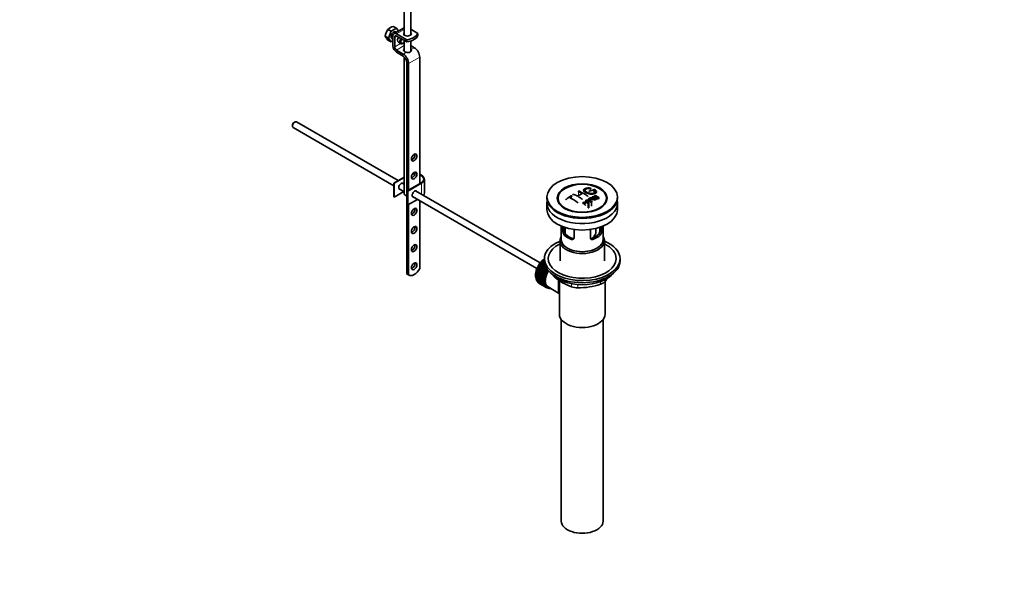
# Model space of a CAD drawing. Units: millimetres. Extents: x 0 to 1478, y 0 to 1765.
# Drawn here: x 724 to 1478, y 0 to 437 of the extents above; entities that cross this region are included whole.
import ezdxf
from ezdxf import colors
from ezdxf.entities.mleader import LeaderData, LeaderLine
from ezdxf.math import Vec2, Vec3

# ---------------------------------------------------------------- set-up
doc = ezdxf.new("R2010")
doc.units = ezdxf.units.MM
doc.layers.add('DV6_Défaut', color=7, linetype='Continuous')
doc.layers.add('Défaut', color=7, linetype='Continuous')

# ---------------------------------------------------------------- blocks, each defined once
blk = doc.blocks.new('_DOT')
at = {"color": 0}
blk.add_line((0, 0), (-1, 0), dxfattribs=at)
at = {"color": 0, "const_width": 0.333}
blk.add_lwpolyline([(-0.1665, 0, 1), (0.1665, 0, 1)], format="xyb", close=True, dxfattribs=at)
blk = doc.blocks.new('SE5')
at = {"layer": 'DV6_Défaut', "color": 7, "linetype": 'Continuous', "lineweight": 35}
for p, q in [((1023.1, 425.11), (1023.1, 452.72)), ((1018.1, 452.4), (1018.1, 425.11)), ((1012.23, 430.3), (1008.14, 427.94)), ((1012.23, 430.3), (1009.74, 431.73)), ((1018.1, 430.65), (1010.31, 426.15)), ((1013.74, 428.14), (1012.23, 430.3)), ((1006.1, 422.68), (1003.62, 424.11)), ((1008.14, 427.94), (1005.66, 429.37)), ((1008.14, 427.94), (1006.1, 422.68)), ((1006.1, 422.68), (1008.14, 419.77)), ((1009.48, 416.87), (1009.48, 424.32)), ((1010.89, 423.51), (1010.89, 416.05)), ((1012.28, 427.29), (1011.69, 427.63)), ((1012.31, 425.95), (1020.08, 421.47)), ((1020.08, 419.83), (1012.31, 424.32)), ((1023.1, 429.52), (1028.56, 426.37)), ((1028.55, 426.36), (1028.56, 426.37)), ((1028.55, 424.73), (1028.55, 426.36)), ((1028.56, 424.73), (1028.55, 424.73)), ((1028.56, 424.73), (1028.56, 426.37)), ((1008.14, 419.77), (1005.66, 421.21)), ((1008.14, 419.77), (1009.48, 420.54)), ((1008.69, 422.44), (1009.48, 421.98)), ((1013.63, 419.58), (1015.4, 418.56)), ((1016.9, 418.71), (1017.26, 418.91)), ((1018.1, 420.98), (1018.1, 412.62)), ((1020.08, 419.83), (1020.08, 421.47)), ((1023.1, 412.4), (1023.1, 420.5)), ((1023.1, 417.08), (1025.87, 415.38)), ((1017.34, 408.87), (1012.21, 412.02)), ((1012.26, 413.63), (1017.39, 410.48)), ((1018.1, 408.28), (1018.1, 303.59)), ((1029.98, 408.11), (1029.98, 311.35)), ((1020.08, 242.36), (1020.08, 404.03)), ((1021.49, 403.21), (1021.49, 306.45)), ((932.47, 355.89), (932.47, 355.4)), ((934.24, 358.46), (933.81, 358.22)), ((1013.39, 313.61), (935.49, 358.59)), ((932.99, 354.26), (1010.18, 309.69)), ((1010.18, 311.76), (1018.1, 316.33)), ((1010.53, 311.56), (1010.18, 311.76)), ((1010.18, 301.15), (1010.18, 311.76)), ((1018.1, 315.93), (1010.53, 311.56)), ((1010.53, 300.94), (1010.53, 311.56)), ((1018.1, 310.89), (1016.65, 311.73)), ((1020.43, 305.84), (1031.04, 311.96)), ((1031.39, 311.76), (1020.79, 305.64)), ((1033.59, 304.21), (1033.59, 314.82)), ((1017.93, 305.21), (1010.53, 300.94)), ((1014.15, 307.4), (1018.1, 305.12)), ((1020.79, 305.64), (1020.43, 305.84)), ((1020.43, 295.23), (1020.43, 305.84)), ((1020.79, 295.02), (1020.79, 305.64)), ((1122.33, 250.71), (1026.9, 305.81)), ((1163.96, 306.25), (1163.96, 304.42)), ((1010.53, 300.94), (1010.18, 301.15)), ((1020.79, 295.02), (1020.43, 295.23)), ((1028.19, 299.29), (1020.79, 295.02)), ((1021.49, 295.43), (1021.49, 241.54)), ((1024.4, 301.48), (1119.84, 246.38)), ((1029.98, 298.26), (1029.98, 246.39)), ((1127.5, 301.1), (1127.5, 300.29)), ((1127.5, 296.29), (1127.5, 291.39)), ((1137.61, 295.76), (1138.3, 294.88)), ((1157.41, 298.66), (1157.41, 296.84)), ((1159.09, 295.85), (1157.41, 298.66)), ((1157.8, 298.89), (1161.65, 297.38)), ((1158.95, 296.96), (1159.48, 296.09)), ((1159.09, 295.85), (1159.09, 292.68)), ((1159.21, 299.69), (1159.21, 298.34)), ((1159.48, 296.09), (1159.48, 292.9)), ((1161.24, 297.14), (1160.1, 297.64)), ((1161.65, 297.38), (1161.65, 294.15)), ((1162.02, 301.09), (1162.02, 300.31)), ((1162.45, 299.27), (1162.45, 299.75)), ((1164.76, 300.04), (1165.07, 300.21)), ((1164.76, 300.04), (1164.76, 299.39)), ((1165.77, 301.71), (1165.44, 301.56)), ((1165.44, 301.56), (1165.44, 301.11)), ((1170.7, 294.88), (1171.39, 295.76)), ((1181.5, 300.29), (1181.5, 301.1)), ((1181.5, 291.39), (1181.5, 296.29)), ((1159.48, 292.9), (1159.09, 292.68)), ((1138.5, 278.83), (1138.5, 268.44)), ((1139.77, 274.64), (1139.77, 278.32)), ((1140.92, 277.91), (1140.92, 275.3)), ((1148.25, 276.22), (1148.25, 269.74)), ((1160.75, 269.74), (1160.75, 276.22)), ((1164.96, 273.9), (1164.96, 277.02)), ((1168.08, 275.3), (1168.08, 277.91)), ((1169.23, 278.32), (1169.23, 274.64)), ((1170.5, 268.44), (1170.5, 278.83)), ((1137.5, 267.63), (1137.5, 252.2)), ((1171.5, 252.2), (1171.5, 267.63)), ((1122.18, 248.78), (1122.19, 249.07)), ((1122.19, 249.07), (1127.6, 245.95)), ((1122.51, 249.54), (1122.74, 249.62)), ((1126.95, 246.97), (1122.51, 249.54)), ((1122.74, 249.62), (1122.77, 249.91)), ((1122.74, 249.62), (1126.77, 247.29)), ((1122.77, 249.91), (1126.55, 247.73)), ((1123.11, 250.36), (1123.34, 250.42)), ((1126.18, 248.59), (1123.11, 250.36)), ((1123.34, 250.42), (1123.39, 250.72)), ((1123.34, 250.42), (1126.09, 248.83)), ((1123.39, 250.72), (1125.96, 249.24)), ((1123.74, 251.14), (1123.97, 251.17)), ((1125.75, 249.98), (1123.74, 251.14)), ((1123.97, 251.17), (1124.04, 251.48)), ((1123.97, 251.17), (1125.71, 250.16)), ((1124.04, 251.48), (1125.64, 250.55)), ((1124.41, 251.87), (1124.62, 251.88)), ((1125.55, 251.21), (1124.41, 251.87)), ((1124.62, 251.88), (1124.71, 252.18)), ((1124.62, 251.88), (1125.54, 251.35)), ((1124.71, 252.18), (1125.51, 251.72)), ((1125.5, 252.32), (1125.1, 252.55)), ((1125.1, 252.55), (1125.3, 252.52)), ((1125.3, 252.52), (1125.41, 252.83)), ((1125.3, 252.52), (1125.5, 252.41)), ((1125.41, 252.83), (1125.5, 252.78)), ((1125.5, 253.83), (1125.5, 252.2)), ((1183.5, 252.2), (1183.5, 253.83)), ((1020.08, 242.36), (1021.49, 241.54)), ((1020.47, 242.08), (1021.88, 241.27)), ((1119.34, 241.3), (1119.53, 241.57)), ((1119.53, 241.57), (1119.38, 241.7)), ((1119.38, 241.7), (1124.9, 238.51)), ((1119.46, 242.2), (1119.66, 242.46)), ((1124.97, 239.01), (1119.46, 242.2)), ((1119.66, 242.46), (1119.53, 242.61)), ((1119.53, 242.61), (1125.04, 239.42)), ((1119.53, 241.57), (1125.05, 238.39)), ((1119.64, 243.12), (1119.85, 243.36)), ((1125.15, 239.93), (1119.64, 243.12)), ((1119.66, 242.46), (1125.18, 239.27)), ((1119.85, 243.36), (1119.74, 243.53)), ((1119.74, 243.53), (1125.25, 240.35)), ((1119.85, 243.36), (1125.37, 240.18)), ((1119.88, 244.05), (1120.1, 244.28)), ((1125.39, 240.87), (1119.88, 244.05)), ((1120.1, 244.28), (1120.01, 244.47)), ((1120.01, 244.47), (1125.52, 241.29)), ((1120.1, 244.28), (1125.62, 241.09)), ((1120.18, 244.99), (1120.41, 245.2)), ((1125.7, 241.81), (1120.18, 244.99)), ((1120.41, 245.2), (1120.34, 245.42)), ((1120.34, 245.42), (1125.85, 242.23)), ((1120.41, 245.2), (1125.93, 242.01)), ((1120.54, 245.93), (1120.78, 246.12)), ((1126.06, 242.75), (1120.54, 245.93)), ((1120.78, 246.12), (1120.72, 246.35)), ((1120.72, 246.35), (1126.24, 243.17)), ((1120.78, 246.12), (1126.29, 242.93)), ((1120.96, 246.87), (1121.2, 247.03)), ((1126.47, 243.68), (1120.96, 246.87)), ((1121.2, 247.03), (1121.16, 247.28)), ((1121.16, 247.28), (1126.68, 244.09)), ((1121.2, 247.03), (1126.71, 243.84)), ((1121.43, 247.78), (1121.67, 247.92)), ((1126.94, 244.6), (1121.43, 247.78)), ((1121.67, 247.92), (1121.65, 248.19)), ((1121.65, 248.19), (1127.17, 245)), ((1121.67, 247.92), (1127.18, 244.73)), ((1121.95, 248.67), (1122.18, 248.78)), ((1127.46, 245.49), (1121.95, 248.67)), ((1122.18, 248.78), (1127.7, 245.6)), ((1125.93, 242.01), (1125.7, 241.81)), ((1125.85, 242.23), (1125.93, 242.01)), ((1126.29, 242.93), (1126.06, 242.75)), ((1126.24, 243.17), (1126.29, 242.93)), ((1126.71, 243.84), (1126.47, 243.68)), ((1126.68, 244.09), (1126.71, 243.84)), ((1127.18, 244.73), (1126.94, 244.6)), ((1127.17, 245), (1127.18, 244.73)), ((1127.7, 245.6), (1127.46, 245.49)), ((1127.7, 245.79), (1127.7, 245.6)), ((1119.29, 240.43), (1119.47, 240.71)), ((1124.8, 237.24), (1119.29, 240.43)), ((1119.29, 239.96), (1124.8, 236.78)), ((1119.47, 240.71), (1119.3, 240.81)), ((1119.3, 240.81), (1124.82, 237.63)), ((1119.3, 239.59), (1119.46, 239.87)), ((1124.82, 236.41), (1119.3, 239.59)), ((1124.85, 238.11), (1119.34, 241.3)), ((1119.34, 239.15), (1124.85, 235.97)), ((1119.38, 238.8), (1119.51, 239.05)), ((1124.9, 235.62), (1119.38, 238.8)), ((1119.46, 238.39), (1124.97, 235.2)), ((1119.47, 240.71), (1124.99, 237.53)), ((1119.53, 238.06), (1119.63, 238.29)), ((1125.04, 234.88), (1119.53, 238.06)), ((1119.64, 237.67), (1125.15, 234.49)), ((1119.74, 237.37), (1119.81, 237.57)), ((1125.25, 234.19), (1119.74, 237.37)), ((1119.88, 237.02), (1125.39, 233.84)), ((1120.01, 236.75), (1120.06, 236.92)), ((1125.52, 233.56), (1120.01, 236.75)), ((1120.18, 236.43), (1125.7, 233.24)), ((1120.34, 236.19), (1120.37, 236.32)), ((1125.85, 233), (1120.34, 236.19)), ((1120.54, 235.91), (1126.06, 232.72)), ((1120.72, 235.69), (1120.74, 235.79)), ((1126.24, 232.51), (1120.72, 235.69)), ((1120.96, 235.45), (1126.47, 232.27)), ((1121.16, 235.28), (1121.17, 235.33)), ((1126.68, 232.09), (1121.16, 235.28)), ((1121.43, 235.08), (1126.94, 231.9)), ((1121.65, 234.94), (1121.66, 234.95)), ((1127.17, 231.75), (1121.65, 234.94)), ((1124.99, 237.53), (1124.8, 237.24)), ((1124.8, 236.78), (1124.99, 236.7)), ((1124.82, 237.63), (1124.99, 237.53)), ((1124.99, 236.7), (1124.82, 236.41)), ((1125.05, 238.39), (1124.85, 238.11)), ((1124.85, 235.97), (1125.05, 235.92)), ((1124.9, 238.51), (1125.05, 238.39)), ((1125.05, 235.92), (1124.9, 235.62)), ((1125.18, 239.27), (1124.97, 239.01)), ((1124.97, 235.2), (1125.18, 235.18)), ((1125.04, 239.42), (1125.18, 239.27)), ((1125.18, 235.18), (1125.04, 234.88)), ((1125.37, 240.18), (1125.15, 239.93)), ((1125.15, 234.49), (1125.37, 234.5)), ((1125.25, 240.35), (1125.37, 240.18)), ((1125.37, 234.5), (1125.25, 234.19)), ((1125.62, 241.09), (1125.39, 240.87)), ((1125.52, 241.29), (1125.62, 241.09)), ((1137, 237.21), (1137, 211.29)), ((1172, 211.29), (1172, 236.15)), ((1125.39, 233.84), (1125.62, 233.87)), ((1125.62, 233.87), (1125.52, 233.56)), ((1125.7, 233.24), (1125.93, 233.31)), ((1125.93, 233.31), (1125.85, 233)), ((1126.06, 232.72), (1126.29, 232.81)), ((1126.29, 232.81), (1126.24, 232.51)), ((1126.47, 232.27), (1126.71, 232.39)), ((1126.71, 232.39), (1126.68, 232.09)), ((1126.94, 231.9), (1127.18, 232.04)), ((1127.18, 232.04), (1127.17, 231.75)), ((1127.31, 231.96), (1128.02, 231.55)), ((1127.46, 231.6), (1127.68, 231.75)), ((1127.71, 231.49), (1127.49, 231.62)), ((1127.7, 231.74), (1127.71, 231.49)), ((1128.02, 231.39), (1128.14, 231.48)), ((1128.29, 231.32), (1128.08, 231.43)), ((1128.28, 231.42), (1128.29, 231.32)), ((1128.39, 232.2), (1136.44, 227.55)), ((1128.62, 231.25), (1128.64, 231.27)), ((1138.5, 207.2), (1138.5, 52.89)), ((1170.5, 52.89), (1170.5, 207.2))]:
    blk.add_line(p, q, dxfattribs=at)
at = {"layer": 'DV6_Défaut', "color": 7, "linetype": 'Continuous', "lineweight": 18}
for p, q in [((1010.89, 423.51), (1012.31, 424.32)), ((1012.31, 425.95), (1018.1, 429.3)), ((1010.89, 416.05), (1015.32, 418.61)), ((1012.26, 413.63), (1018.1, 417)), ((1023.49, 414), (1025.87, 415.38)), ((1017.39, 410.48), (1019.78, 411.86)), ((1021.49, 403.21), (1029.98, 408.11)), ((1031.39, 303.22), (1031.39, 311.76)), ((1151.67, 305.12), (1151.67, 302.06)), ((1160.73, 307.53), (1160.73, 305.93)), ((1163.34, 306.09), (1163.34, 304.11)), ((1146.37, 301.49), (1146.37, 299.7)), ((1139.77, 274.64), (1140.92, 275.3)), ((1140.72, 271.92), (1141.82, 272.55)), ((1141.75, 277.65), (1141.75, 272.64)), ((1164.61, 272.75), (1164.61, 276.93)), ((1168.28, 271.92), (1167.18, 272.55)), ((1169.23, 274.64), (1168.08, 275.3)), ((1146.37, 268.65), (1147.47, 269.29)), ((1162.63, 268.65), (1161.53, 269.29)), ((1133.4, 240), (1133.4, 239.79)), ((1146.26, 232.37), (1146.26, 234.72)), ((1151.09, 234.08), (1151.09, 231.62)), ((1168.65, 234.34), (1168.65, 236.32)), ((1172.19, 237.87), (1172.19, 236.38))]:
    blk.add_line(p, q, dxfattribs=at)
at = {"layer": 'DV6_Défaut', "color": 7, "linetype": 'Continuous', "lineweight": 35}
for centre, radius, start, end in [((1013.04, 421.3), 10.94, 107.56377, 132.43623), ((1017.11, 421.9), 13.68, 146.88759, 170.70037), ((1014.26, 429.42), 11.89, 206.52177, 223.68605), ((1181.83, 250.66), 62.66, 125.25904, 129.32381), ((1130, 264.35), 42.77, 60.64262, 64.90463), ((1170.77, 271.41), 36.13, 116.76084, 123.23916), ((1133.53, 266.39), 42.77, 60.64257, 64.90468), ((1133.35, 265.16), 44.59, 55.28245, 64.735), ((1172.33, 270.72), 37.08, 107.44163, 109.74725), ((1171.14, 274.77), 32.86, 103.13784, 105.00929), ((1171.93, 274.05), 33.17, 103.9024, 105.00362), ((1163.84, 305.69), 1.09, 58.23627, 99.0658), ((1181.21, 252.18), 60.38, 125.24711, 126.90769), ((1124.19, 257.93), 47.32, 55.54531, 63.97623), ((1126.01, 258), 50.26, 55.47535, 59.30372), ((1116.73, 246), 63.24, 51.87831, 52.9977), ((1114.67, 243.39), 66.57, 50.28151, 51.51593), ((1182.1, 257.7), 47.83, 120.53758, 121.07986), ((1223.36, 455.33), 169.9, 247.33137, 247.98963), ((1152.07, 293.7), 7.57, 27.98554, 39.84313), ((1184.04, 255.88), 48.49, 120.14702, 121.43031), ((1184.36, 255.6), 48.54, 119.99171, 121.56969), ((1186.47, 252.83), 50.99, 121.96213, 122.47058), ((1119.78, 246.83), 65.95, 50.25775, 53.28356), ((1121.03, 248.18), 64.49, 51.9552, 52.96614), ((1183.55, 257.82), 45.21, 118.0236, 118.54331), ((1178.89, 263.77), 40.95, 113.76481, 114.31954), ((1123.51, 249.32), 64.53, 50.25973, 53.35058), ((1124, 249.64), 64.33, 50.25888, 53.35917), ((1181.49, 261.99), 40.56, 113.80155, 114.3618), ((1144.05, 274.61), 4.28, 179.58689, 218.85385), ((1145.3, 275.2), 4.37, 178.68341, 217.29559), ((1147.53, 282.79), 19.81, 318.71138, 329.54604), ((1163.62, 275.23), 4.46, 323.09733, 0.92367), ((1165.01, 274.59), 4.23, 320.85818, 0.70108), ((1160.22, 271.4), 41.45, 229.68208, 250.31792), ((1152.03, 283.66), 52.05, 268.96158, 288.62637), ((1131.58, 261.39), 47.69, 328.37186, 331.45582), ((1151.16, 248.06), 16.44, 252.66074, 269.7513)]:
    blk.add_arc(centre, radius, start, end, dxfattribs=at)
for centre, major_axis, ratio, start_param, end_param in [((1010.19, 425.04), (-1.5, -2.6), 0.57735, 3.141593, 6.283185), ((1012.31, 422.69), (2, -3.46), 0.57735, 2.356194, 3.926991), ((1012.31, 422.69), (1, -1.73), 0.57735, 2.356194, 3.926991), ((1015.13, 422.18), (1.5, 2.6), 0.57735, 1.422548, 3.141593), ((1020.6, 426.07), (-3, 0), 0.57735, 5.6975, 6.283185), ((1020.6, 426.07), (-3, 0), 0.57735, 0, 3.727278), ((1020.6, 424.43), (-3, 0), 0.57735, -0.585686, -0.490883), ((1017.63, 427.77), (11.19, 0), 0.57735, 4.933026, 6.062548), ((1017.63, 426.14), (11.19, 0), 0.57735, 4.933026, 6.062548), ((1020.6, 424.43), (-3, 0), 0.57735, 3.632475, 3.727278), ((1012.31, 415.24), (2, -3.46), 0.57735, 3.926991, 5.465353), ((1012.31, 415.24), (-1, 1.73), 0.57735, 0.785398, 2.32376), ((1016.9, 421.16), (1.5, 2.6), 0.57735, 1.422548, 3.926991), ((1017.26, 420.95), (-1.25, -2.17), 0.57735, 4.534201, 6.283185), ((1017.26, 420.95), (-1.25, -2.17), 0.57735, 0, 1.283637), ((1025.74, 410.56), (-3, 5.2), 0.57735, 3.926991, 5.465353), ((1017.25, 405.66), (2, -3.46), 0.57735, 0.785398, 2.32376), ((1017.25, 405.66), (-3, 5.2), 0.57735, 3.926991, 5.465353), ((1020.6, 413.56), (3, -0.09), 0.595759, 2.573211, 4.451211), ((1020.6, 411.93), (3, -0.09), 0.595759, -3.709974, -3.598718), ((1020.6, 413.56), (3, -0.09), 0.595759, 0.295786, 0.602989), ((934.24, 356.42), (1.25, 2.17), 0.57735, 0, 3.141593), ((933.81, 356.67), (0.95, 1.65), 0.57735, 0.785398, 2.356194), ((1024.32, 332.17), (-1.5, -2.6), 0.57735, 0.490883, 2.65071), ((1024.32, 318.29), (-1.5, -2.6), 0.57735, 0.490883, 2.65071), ((1026.09, 314.82), (-7, 0), 0.57735, 4.671649, 4.940875), ((1026.09, 314.82), (-7.5, 0), 0.57735, 4.668236, 4.891035), ((1026.09, 314.82), (-7.5, 0), 0.57735, 2.356194, 4.167241), ((1026.09, 314.82), (-7, 0), 0.57735, 2.356194, 4.123324), ((1015.84, 309.31), (-1.32, -2.29), 0.57735, 2.803522, 6.283185), ((1015.48, 309.51), (1.33, 2.29), 0.57735, 5.945114, 6.14937), ((1015.48, 309.51), (1.33, 2.29), 0.57735, 3.275408, 3.479664), ((1015.84, 309.31), (-1.32, -2.29), 0.57735, 0, 0.338071), ((1020.6, 303.59), (-2.5, 0), 0.57735, 0, 1.360477), ((1026.09, 303.39), (-1.32, -2.29), 0.57735, 2.803522, 6.283185), ((1025.74, 303.6), (1.33, 2.29), 0.57735, 5.945114, 6.149371), ((1026.09, 304.21), (-7.5, 0), 0.57735, 2.701061, 3.141593), ((1025.74, 303.6), (1.33, 2.29), 0.57735, 3.275407, 3.479664), ((1026.09, 303.39), (-1.32, -2.29), 0.57735, 0, 0.338071), ((1154.5, 296.29), (27, 0), 0.57735, 3.012911, 6.283185), ((1154.5, 300.29), (-27, 0), 0.57735, 0, 3.141593), ((1154.5, 299.06), (17.75, 0), 0.57735, 3.562127, 3.875332), ((1154.5, 299.06), (17.75, 0), 0.57735, 5.549446, 5.862651), ((1154.5, 296.29), (27, 0), 0.57735, 0, 0.128682), ((1024.32, 290.53), (-1.5, -2.6), 0.57735, 0.490883, 2.65071), ((1154.5, 291.39), (27, 0), 0.57735, 3.141593, 6.283185), ((1024.32, 276.65), (-1.5, -2.6), 0.57735, 0.490883, 2.65071), ((1154.5, 276.61), (-16, 0), 0.57735, 0.532718, 1.038078), ((1154.5, 276.61), (-14.5, 0), 0.57735, 0.505912, 1.064885), ((1154.5, 276.61), (14.5, 0), 0.57735, 5.218301, 5.777274), ((1154.5, 276.61), (16, 0), 0.57735, 5.245107, 5.750467), ((1024.32, 262.77), (-1.5, -2.6), 0.57735, 0.490883, 2.65071), ((1154.5, 253.83), (29, 0), 0.57735, 2.197165, 6.283185), ((1154.5, 253.83), (26, 0), 0.57735, 2.283453, 6.283185), ((1154.5, 267.63), (-17, 0), 0.57735, 5.938484, 6.283185), ((1154.5, 267.63), (-17, 0), 0.57735, 0, 3.486294), ((1154.5, 268.44), (-16, 0), 0.57735, 0, 3.141593), ((1154.5, 253.83), (29, 0), 0.57735, 0, 0.944427), ((1154.5, 253.83), (26, 0), 0.57735, 0, 0.85814), ((1024.32, 248.89), (-1.5, -2.6), 0.57735, 0.490883, 2.65071), ((1127.42, 244.89), (5.75, 9.96), 0.57735, 1.433866, 1.483327), ((1127.42, 244.89), (5.75, 9.96), 0.57735, 1.344106, 1.393567), ((1127.42, 244.89), (5.75, 9.96), 0.57735, 1.254346, 1.303808), ((1127.42, 244.89), (5.75, 9.96), 0.57735, 1.164587, 1.214048), ((1127.42, 244.89), (5.75, 9.96), 0.57735, 1.074827, 1.124288), ((1154.5, 252.2), (29, 0), 0.57735, 3.141593, 6.283185), ((1024.34, 248.79), (3.87, 6.7), 0.57735, 3.035219, 3.141593), ((1025.75, 247.97), (3.87, 6.7), 0.57735, 3.035219, 4.808747), ((1127.42, 244.89), (-5.75, -9.96), 0.57735, -0.989648, -0.940187), ((1127.42, 244.89), (-5.75, -9.96), 0.57735, -1.079408, -1.029947), ((1127.42, 244.89), (-5.75, -9.96), 0.57735, -1.169168, -1.119707), ((1127.42, 244.89), (-5.75, -9.96), 0.57735, -1.258928, -1.209466), ((1127.42, 244.89), (-5.75, -9.96), 0.57735, -1.348688, -1.299226), ((1127.42, 244.89), (-5.75, -9.96), 0.57735, -1.438447, -1.388986), ((1127.42, 244.89), (-5.75, -9.96), 0.57735, 4.754978, 4.804439), ((1127.42, 244.89), (-5.75, -9.96), 0.57735, 4.665218, 4.71468), ((1132.93, 241.7), (-5.75, -9.96), 0.57735, -1.258928, -1.209466), ((1132.93, 241.7), (-5.62, -9.74), 0.57735, -1.279077, -1.189317), ((1133.64, 241.3), (-5.62, -9.74), 0.57735, 4.663121, 6.283185), ((1132.93, 241.7), (-5.75, -9.96), 0.57735, -1.348688, -1.299226), ((1132.93, 241.7), (-5.62, -9.74), 0.57735, -1.368837, -1.279077), ((1133.64, 241.3), (5.25, 9.09), 0.57735, 1.532712, 3.141593), ((1132.93, 241.7), (-5.75, -9.96), 0.57735, -1.438447, -1.388986), ((1132.93, 241.7), (-5.62, -9.74), 0.57735, 4.824589, 4.914349), ((1133.64, 241.3), (-5.16, -8.93), 0.57735, 4.677104, 5.497787), ((1132.93, 241.7), (-5.75, -9.96), 0.57735, 4.754978, 4.804439), ((1132.93, 241.7), (-5.63, -9.74), 0.57735, 4.734829, 4.824589), ((1132.93, 241.7), (-5.75, -9.96), 0.57735, 4.665218, 4.71468), ((1132.93, 241.7), (-5.62, -9.74), 0.57735, 4.645069, 4.734829), ((1154.5, 249.26), (26.5, 0), 0.57735, 3.572999, 5.851778), ((1127.42, 244.89), (-5.75, -9.96), 0.57735, -0.810129, -0.760668), ((1127.42, 244.89), (-5.75, -9.96), 0.57735, -0.899889, -0.850427), ((1127.42, 244.89), (-5.75, -9.96), 0.57735, -0.720369, -0.670908), ((1127.42, 244.89), (-5.75, -9.96), 0.57735, -0.630609, -0.581148), ((1127.42, 244.89), (-5.75, -9.96), 0.57735, -0.540849, -0.491388), ((1127.42, 244.89), (-5.75, -9.96), 0.57735, -0.45109, -0.401628), ((1127.42, 244.89), (-5.75, -9.96), 0.57735, -0.36133, -0.311869), ((1127.42, 244.89), (-5.75, -9.96), 0.57735, -0.27157, -0.222109), ((1127.42, 244.89), (-5.75, -9.96), 0.57735, -0.18181, -0.132349), ((1127.42, 244.89), (-5.75, -9.96), 0.57735, 6.191135, 6.240596), ((1132.93, 241.7), (-5.75, -9.96), 0.57735, -0.810129, -0.760668), ((1132.93, 241.7), (-5.75, -9.96), 0.57735, -0.899889, -0.850427), ((1132.93, 241.7), (-5.75, -9.96), 0.57735, -0.720369, -0.670908), ((1132.93, 241.7), (-5.75, -9.96), 0.57735, -0.989648, -0.940187), ((1132.93, 241.7), (-5.75, -9.96), 0.57735, -0.630609, -0.581148), ((1132.93, 241.7), (-5.62, -9.74), 0.57735, -0.830278, -0.740518), ((1132.93, 241.7), (-5.62, -9.74), 0.57735, -0.920038, -0.830278), ((1132.93, 241.7), (-5.62, -9.74), 0.57735, -0.740518, -0.650758), ((1132.93, 241.7), (-5.75, -9.96), 0.57735, -1.079408, -1.029947), ((1132.93, 241.7), (-5.75, -9.96), 0.57735, -0.540849, -0.491388), ((1132.93, 241.7), (-5.63, -9.74), 0.57735, -1.009798, -0.920038), ((1132.93, 241.7), (-5.63, -9.74), 0.57735, -0.650758, -0.560999), ((1132.93, 241.7), (-5.62, -9.74), 0.57735, -1.099557, -1.009798), ((1132.93, 241.7), (-5.62, -9.74), 0.57735, -0.560999, -0.471239), ((1132.93, 241.7), (-5.75, -9.96), 0.57735, -1.169168, -1.119707), ((1132.93, 241.7), (-5.75, -9.96), 0.57735, -0.45109, -0.401628), ((1132.93, 241.7), (-5.63, -9.74), 0.57735, -1.189317, -1.099557), ((1132.93, 241.7), (-5.63, -9.74), 0.57735, -0.471239, -0.381479), ((1132.93, 241.7), (-5.75, -9.96), 0.57735, -0.36133, -0.311869), ((1132.93, 241.7), (-5.62, -9.74), 0.57735, -0.381479, -0.291719), ((1132.93, 241.7), (-5.75, -9.96), 0.57735, -0.27157, -0.222109), ((1132.93, 241.7), (-5.62, -9.74), 0.57735, -0.291719, -0.20196), ((1132.93, 241.7), (-5.75, -9.96), 0.57735, -0.18181, -0.132349), ((1132.93, 241.7), (-5.62, -9.74), 0.57735, 6.081226, 6.170986), ((1132.93, 241.7), (-5.75, -9.96), 0.57735, 6.191135, 6.240596), ((1132.93, 241.7), (-5.63, -9.74), 0.57735, 6.170986, 6.260745), ((1132.93, 241.7), (5.75, 9.96), 0.57735, 3.139302, 3.188763), ((1132.93, 241.7), (5.62, 9.74), 0.57735, 3.119153, 3.141593), ((1132.93, 241.7), (-5.75, -9.96), 0.57735, 0.087469, 0.13693), ((1133.64, 241.3), (-5.62, -9.74), 0.57735, 0, 0.367208), ((1132.93, 241.7), (-5.75, -9.96), 0.57735, 0.177229, 0.22669), ((1154.5, 211.29), (-17.5, 0), 0.57735, 0, 3.141593), ((1154.5, 52.89), (-16, 0), 0.57735, 0, 3.141593)]:
    blk.add_ellipse(centre, major_axis=major_axis, ratio=ratio, start_param=start_param, end_param=end_param, dxfattribs=at)
for centre, major_axis in [((1025.74, 331.36), (1.5, 2.6)), ((1025.74, 317.48), (1.5, 2.6)), ((1154.5, 301.1), (-27, 0)), ((1154.5, 300.21), (-19.14, 0)), ((1154.5, 300.12), (18.5, 0)), ((1025.74, 289.71), (1.5, 2.6)), ((1025.74, 275.83), (1.5, 2.6)), ((1025.74, 261.95), (1.5, 2.6)), ((1025.74, 248.07), (1.5, 2.6))]:
    blk.add_ellipse(centre, major_axis=major_axis, ratio=0.57735, dxfattribs=at)
at = {"layer": 'DV6_Défaut', "color": 7, "linetype": 'Continuous', "lineweight": 18}
for start_param, end_param in [(1.010603, 2.254983), (-3.97227, -3.938075), (-3.878615, -3.848215), (-3.783987, -3.758625)]:
    blk.add_ellipse((1127.28, 244.97), major_axis=(5.63, 9.74), ratio=0.57735, start_param=start_param, end_param=end_param, dxfattribs=at)
at = {"layer": 'DV6_Défaut', "color": 7, "linetype": 'Continuous', "lineweight": 35}
for points, knots in [([(1019.78, 411.86), (1020.04, 411.81), (1020.3, 411.77), (1020.7, 411.73), (1020.83, 411.73), (1021.09, 411.72), (1021.22, 411.72), (1021.61, 411.74), (1021.86, 411.78), (1022.2, 411.87), (1022.31, 411.9), (1022.52, 411.99), (1022.63, 412.03), (1022.91, 412.2), (1023.07, 412.33), (1023.34, 412.63), (1023.44, 412.8), (1023.54, 413.05), (1023.56, 413.14), (1023.6, 413.32), (1023.6, 413.41), (1023.6, 413.67), (1023.56, 413.84), (1023.49, 414)], [0, 0, 0, 0, 0.125, 0.125, 0.1875, 0.1875, 0.25, 0.25, 0.375, 0.375, 0.4375, 0.4375, 0.5, 0.5, 0.625, 0.625, 0.75, 0.75, 0.8125, 0.8125, 0.875, 0.875, 1, 1, 1, 1]), ([(1146.37, 301.49), (1146.41, 301.51), (1146.44, 301.54), (1146.47, 301.58), (1146.49, 301.61), (1146.51, 301.64), (1146.51, 301.68), (1146.52, 301.71), (1146.51, 301.74), (1146.5, 301.77), (1146.49, 301.81), (1146.47, 301.83), (1146.44, 301.86), (1146.41, 301.88), (1146.37, 301.9), (1146.33, 301.92), (1146.29, 301.93), (1146.24, 301.94), (1146.18, 301.95), (1146.13, 301.95), (1146.07, 301.95), (1146.02, 301.95), (1145.96, 301.94), (1145.91, 301.93), (1145.85, 301.91), (1145.8, 301.89), (1145.75, 301.87), (1145.7, 301.85), (1145.69, 301.84), (1145.67, 301.83), (1145.66, 301.82)], [0, 0, 0, 0, 0.1068, 0.1068, 0.1068, 0.213776, 0.213776, 0.213776, 0.320042, 0.320042, 0.320042, 0.425821, 0.425821, 0.425821, 0.531837, 0.531837, 0.531837, 0.638699, 0.638699, 0.638699, 0.746653, 0.746653, 0.746653, 0.855474, 0.855474, 0.855474, 0.964551, 0.964551, 0.964551, 1, 1, 1, 1]), ([(1147.28, 302.81), (1147.28, 302.83), (1147.29, 302.85), (1147.3, 302.87), (1147.31, 302.9), (1147.33, 302.93), (1147.36, 302.96), (1147.39, 302.99), (1147.43, 303.02), (1147.47, 303.04), (1147.51, 303.06), (1147.56, 303.08), (1147.62, 303.1), (1147.67, 303.11), (1147.73, 303.12), (1147.78, 303.13), (1147.84, 303.14), (1147.89, 303.13), (1147.95, 303.13), (1148, 303.12), (1148.05, 303.11), (1148.1, 303.1), (1148.11, 303.09), (1148.12, 303.09), (1148.14, 303.08)], [0, 0, 0, 0, 0.095632, 0.095632, 0.095632, 0.237528, 0.237528, 0.237528, 0.379442, 0.379442, 0.379442, 0.521909, 0.521909, 0.521909, 0.665229, 0.665229, 0.665229, 0.809343, 0.809343, 0.809343, 0.953843, 0.953843, 0.953843, 1, 1, 1, 1]), ([(1151.67, 305.12), (1151.63, 305.14), (1151.6, 305.16), (1151.57, 305.19), (1151.55, 305.21), (1151.53, 305.24), (1151.53, 305.26), (1151.52, 305.29), (1151.53, 305.32), (1151.54, 305.35), (1151.55, 305.37), (1151.57, 305.4), (1151.6, 305.42), (1151.63, 305.45), (1151.67, 305.47), (1151.72, 305.49), (1151.76, 305.5), (1151.81, 305.52), (1151.87, 305.53), (1151.92, 305.54), (1151.98, 305.54), (1152.03, 305.54), (1152.09, 305.54), (1152.14, 305.54), (1152.2, 305.53), (1152.25, 305.52), (1152.3, 305.51), (1152.34, 305.49), (1152.35, 305.49), (1152.37, 305.48), (1152.38, 305.48)], [0, 0, 0, 0, 0.108078, 0.108078, 0.108078, 0.216265, 0.216265, 0.216265, 0.324682, 0.324682, 0.324682, 0.432987, 0.432987, 0.432987, 0.540792, 0.540792, 0.540792, 0.647933, 0.647933, 0.647933, 0.754537, 0.754537, 0.754537, 0.860961, 0.860961, 0.860961, 0.96763, 0.96763, 0.96763, 1, 1, 1, 1]), ([(1160.79, 307.91), (1159.65, 308.07), (1158.51, 308.06), (1156.68, 307.68), (1156, 307.32), (1155.39, 306.4), (1155.47, 305.85), (1156.37, 304.78), (1157.2, 304.28), (1159.24, 303.54), (1160.43, 303.33), (1162.66, 303.27), (1163.65, 303.43), (1165.09, 304.06), (1165.5, 304.51), (1165.52, 305.55), (1165.14, 306.11), (1164.42, 306.62)], [0, 0, 0, 0, 0.125, 0.125, 0.25, 0.25, 0.375, 0.375, 0.5, 0.5, 0.625, 0.625, 0.75, 0.75, 0.875, 0.875, 1, 1, 1, 1]), ([(1163.96, 306.25), (1164.41, 305.84), (1164.59, 305.4), (1164.36, 304.62), (1163.95, 304.3), (1162.69, 303.89), (1161.87, 303.8), (1160.11, 303.92), (1159.2, 304.12), (1157.67, 304.73), (1157.07, 305.13), (1156.45, 305.97), (1156.43, 306.4), (1156.97, 307.1), (1157.52, 307.37), (1158.96, 307.65), (1159.85, 307.66), (1160.73, 307.53)], [0, 0, 0, 0, 0.125, 0.125, 0.25, 0.25, 0.375, 0.375, 0.5, 0.5, 0.625, 0.625, 0.75, 0.75, 0.875, 0.875, 1, 1, 1, 1]), ([(1158.74, 301.81), (1158.78, 301.78), (1158.82, 301.75), (1158.84, 301.72), (1158.86, 301.68), (1158.88, 301.65), (1158.89, 301.62), (1158.89, 301.6), (1158.89, 301.59), (1158.89, 301.58)], [0, 0, 0, 0, 0.429344, 0.429344, 0.429344, 0.859321, 0.859321, 0.859321, 1, 1, 1, 1]), ([(1159.8, 305.62), (1159.76, 305.6), (1159.73, 305.58), (1159.71, 305.56), (1159.68, 305.54), (1159.67, 305.52), (1159.66, 305.49), (1159.66, 305.48), (1159.66, 305.47), (1159.66, 305.47)], [0, 0, 0, 0, 0.436342, 0.436342, 0.436342, 0.873442, 0.873442, 0.873442, 1, 1, 1, 1]), ([(1160.73, 307.53), (1160.79, 307.52), (1160.85, 307.52), (1160.9, 307.52), (1160.95, 307.52), (1161, 307.52), (1161.05, 307.53), (1161.1, 307.53), (1161.14, 307.54), (1161.17, 307.56), (1161.2, 307.57), (1161.23, 307.59), (1161.24, 307.61), (1161.26, 307.63), (1161.26, 307.65), (1161.26, 307.67), (1161.25, 307.7), (1161.24, 307.72), (1161.21, 307.74), (1161.19, 307.77), (1161.16, 307.79), (1161.12, 307.81), (1161.08, 307.83), (1161.03, 307.85), (1160.98, 307.86), (1160.94, 307.88), (1160.88, 307.89), (1160.83, 307.9), (1160.82, 307.9), (1160.8, 307.91), (1160.79, 307.91)], [0, 0, 0, 0, 0.107125, 0.107125, 0.107125, 0.214239, 0.214239, 0.214239, 0.324344, 0.324344, 0.324344, 0.437388, 0.437388, 0.437388, 0.550922, 0.550922, 0.550922, 0.662114, 0.662114, 0.662114, 0.769225, 0.769225, 0.769225, 0.872527, 0.872527, 0.872527, 0.973974, 0.973974, 0.973974, 1, 1, 1, 1]), ([(1162.07, 305.81), (1162.07, 305.83), (1162.07, 305.85), (1162.06, 305.87), (1162.04, 305.9), (1162.02, 305.93), (1161.99, 305.95), (1161.96, 305.98), (1161.92, 306), (1161.87, 306.02), (1161.83, 306.04), (1161.78, 306.06), (1161.73, 306.08), (1161.68, 306.09), (1161.62, 306.1), (1161.57, 306.11), (1161.51, 306.12), (1161.46, 306.12), (1161.41, 306.12), (1161.35, 306.12), (1161.3, 306.11), (1161.26, 306.1), (1161.24, 306.1), (1161.23, 306.1), (1161.22, 306.09)], [0, 0, 0, 0, 0.105797, 0.105797, 0.105797, 0.248283, 0.248283, 0.248283, 0.387661, 0.387661, 0.387661, 0.52583, 0.52583, 0.52583, 0.665095, 0.665095, 0.665095, 0.807261, 0.807261, 0.807261, 0.952967, 0.952967, 0.952967, 1, 1, 1, 1]), ([(1162.63, 306.5), (1162.59, 306.49), (1162.56, 306.48), (1162.53, 306.46), (1162.51, 306.44), (1162.49, 306.42), (1162.49, 306.39), (1162.48, 306.37), (1162.49, 306.34), (1162.5, 306.32), (1162.52, 306.29), (1162.54, 306.27), (1162.57, 306.24), (1162.6, 306.22), (1162.64, 306.19), (1162.68, 306.17), (1162.73, 306.15), (1162.78, 306.13), (1162.83, 306.12), (1162.88, 306.1), (1162.93, 306.09), (1162.99, 306.08), (1163.04, 306.07), (1163.1, 306.07), (1163.15, 306.07), (1163.2, 306.07), (1163.25, 306.07), (1163.3, 306.08), (1163.31, 306.08), (1163.33, 306.08), (1163.34, 306.09)], [0, 0, 0, 0, 0.111933, 0.111933, 0.111933, 0.224119, 0.224119, 0.224119, 0.334253, 0.334253, 0.334253, 0.440597, 0.440597, 0.440597, 0.543765, 0.543765, 0.543765, 0.64572, 0.64572, 0.64572, 0.748785, 0.748785, 0.748785, 0.854767, 0.854767, 0.854767, 0.964342, 0.964342, 0.964342, 1, 1, 1, 1]), ([(1165.07, 300.21), (1165.24, 300.1), (1165.43, 299.99), (1165.86, 299.9), (1166.06, 299.91), (1166.42, 299.98), (1166.58, 300.03), (1166.82, 300.19), (1166.91, 300.3), (1166.84, 300.57), (1166.68, 300.72), (1166.26, 300.86), (1166.05, 300.85), (1165.49, 300.79), (1165.14, 300.7), (1164.55, 300.68), (1164.33, 300.7), (1163.91, 300.84), (1163.73, 300.95), (1163.48, 301.2), (1163.41, 301.34), (1163.43, 301.59), (1163.52, 301.7), (1163.85, 301.96), (1164.19, 302.07), (1164.98, 302.09), (1165.45, 301.94), (1165.77, 301.71)], [0, 0, 0, 0, 0.0625, 0.0625, 0.125, 0.125, 0.1875, 0.1875, 0.25, 0.25, 0.3125, 0.3125, 0.375, 0.375, 0.5, 0.5, 0.5625, 0.5625, 0.625, 0.625, 0.6875, 0.6875, 0.75, 0.75, 0.875, 0.875, 1, 1, 1, 1]), ([(1165.44, 301.56), (1165.28, 301.67), (1165.07, 301.77), (1164.64, 301.82), (1164.46, 301.78), (1164.14, 301.67), (1163.99, 301.6), (1163.85, 301.39), (1163.91, 301.23), (1164.16, 301.07), (1164.26, 301.03), (1164.48, 300.99), (1164.58, 301), (1164.87, 301.02), (1165.05, 301.06), (1165.59, 301.15), (1165.98, 301.21), (1166.82, 301.01), (1167.21, 300.73), (1167.42, 300.18), (1167.25, 299.95), (1166.7, 299.67), (1166.34, 299.58), (1165.52, 299.63), (1165.07, 299.8), (1164.76, 300.04)], [0, 0, 0, 0, 0.0625, 0.0625, 0.125, 0.125, 0.1875, 0.1875, 0.25, 0.25, 0.28125, 0.28125, 0.3125, 0.3125, 0.375, 0.375, 0.5, 0.5, 0.625, 0.625, 0.75, 0.75, 0.875, 0.875, 1, 1, 1, 1]), ([(1142.13, 299.13), (1142.09, 299.09), (1142.05, 299.06), (1142.03, 299.02), (1142, 298.98), (1141.99, 298.95), (1141.98, 298.91), (1141.98, 298.9), (1141.98, 298.88), (1141.98, 298.87)], [0, 0, 0, 0, 0.433491, 0.433491, 0.433491, 0.868028, 0.868028, 0.868028, 1, 1, 1, 1]), ([(1151.11, 296.7), (1151.11, 296.74), (1151.1, 296.78), (1151.08, 296.82), (1151.07, 296.86), (1151.04, 296.89), (1151, 296.92), (1150.99, 296.93), (1150.98, 296.94), (1150.96, 296.95)], [0, 0, 0, 0, 0.421942, 0.421942, 0.421942, 0.858225, 0.858225, 0.858225, 1, 1, 1, 1]), ([(1154.5, 299.41), (1154.54, 299.38), (1154.57, 299.35), (1154.6, 299.31), (1154.62, 299.28), (1154.64, 299.24), (1154.64, 299.2), (1154.65, 299.19), (1154.65, 299.18), (1154.65, 299.17)], [0, 0, 0, 0, 0.431383, 0.431383, 0.431383, 0.863201, 0.863201, 0.863201, 1, 1, 1, 1]), ([(1155.77, 295.75), (1156.02, 295.93), (1156.28, 296.1), (1156.53, 296.27), (1156.62, 296.34), (1156.7, 296.41), (1156.76, 296.49), (1156.8, 296.53), (1156.82, 296.58), (1156.84, 296.63), (1156.85, 296.68), (1156.85, 296.73), (1156.84, 296.78), (1156.82, 296.82), (1156.8, 296.87), (1156.77, 296.91), (1156.72, 296.97), (1156.66, 297.03), (1156.59, 297.08), (1156.53, 297.12), (1156.47, 297.16), (1156.39, 297.18), (1156.32, 297.21), (1156.23, 297.23), (1156.15, 297.23), (1156.08, 297.24), (1156.01, 297.23), (1155.94, 297.22), (1155.88, 297.21), (1155.83, 297.18), (1155.78, 297.16), (1155.56, 297.05), (1155.37, 296.91), (1155.18, 296.77), (1155.05, 296.68), (1154.92, 296.6), (1154.79, 296.51)], [0, 0, 0, 0, 0.231109, 0.231109, 0.231109, 0.315599, 0.315599, 0.315599, 0.361452, 0.361452, 0.361452, 0.407997, 0.407997, 0.407997, 0.449279, 0.449279, 0.449279, 0.510802, 0.510802, 0.510802, 0.56375, 0.56375, 0.56375, 0.617294, 0.617294, 0.617294, 0.663481, 0.663481, 0.663481, 0.70395, 0.70395, 0.70395, 0.882069, 0.882069, 0.882069, 1, 1, 1, 1]), ([(1157.35, 296.68), (1157.34, 296.56), (1157.3, 296.45), (1157.08, 296.18), (1156.88, 296.04), (1156.49, 295.77), (1156.29, 295.64), (1156.09, 295.5)], [0, 0, 0, 0, 0.229496, 0.229496, 0.614748, 0.614748, 1, 1, 1, 1]), ([(1159.21, 299.69), (1159.64, 299.93), (1160.07, 300.16), (1160.51, 300.37), (1160.63, 300.42), (1160.75, 300.47), (1160.88, 300.51), (1160.97, 300.53), (1161.07, 300.55), (1161.18, 300.56), (1161.28, 300.56), (1161.39, 300.55), (1161.5, 300.53), (1161.62, 300.5), (1161.74, 300.46), (1161.85, 300.41), (1161.96, 300.36), (1162.06, 300.3), (1162.15, 300.23), (1162.24, 300.16), (1162.31, 300.09), (1162.37, 300.01), (1162.41, 299.93), (1162.44, 299.85), (1162.44, 299.77), (1162.45, 299.71), (1162.43, 299.64), (1162.4, 299.58), (1162.36, 299.49), (1162.28, 299.41), (1162.19, 299.34), (1162.17, 299.32), (1162.14, 299.3), (1162.12, 299.28)], [0, 0, 0, 0, 0.340399, 0.340399, 0.340399, 0.428735, 0.428735, 0.428735, 0.488921, 0.488921, 0.488921, 0.549857, 0.549857, 0.549857, 0.619166, 0.619166, 0.619166, 0.688802, 0.688802, 0.688802, 0.760928, 0.760928, 0.760928, 0.828185, 0.828185, 0.828185, 0.887967, 0.887967, 0.887967, 0.976276, 0.976276, 0.976276, 1, 1, 1, 1]), ([(1160.78, 298.96), (1161.07, 299.12), (1161.36, 299.26), (1161.64, 299.41), (1161.72, 299.46), (1161.79, 299.5), (1161.85, 299.56), (1161.89, 299.6), (1161.92, 299.64), (1161.94, 299.68), (1161.95, 299.71), (1161.96, 299.75), (1161.95, 299.79), (1161.95, 299.83), (1161.93, 299.87), (1161.91, 299.91), (1161.88, 299.95), (1161.85, 300), (1161.8, 300.04), (1161.75, 300.08), (1161.7, 300.11), (1161.64, 300.14), (1161.58, 300.17), (1161.5, 300.2), (1161.43, 300.21), (1161.37, 300.23), (1161.3, 300.24), (1161.24, 300.24), (1161.18, 300.24), (1161.11, 300.23), (1161.06, 300.22), (1160.94, 300.2), (1160.84, 300.16), (1160.75, 300.11), (1160.46, 299.97), (1160.17, 299.81), (1159.87, 299.66)], [0, 0, 0, 0, 0.253281, 0.253281, 0.253281, 0.325224, 0.325224, 0.325224, 0.37194, 0.37194, 0.37194, 0.410177, 0.410177, 0.410177, 0.448282, 0.448282, 0.448282, 0.491287, 0.491287, 0.491287, 0.535371, 0.535371, 0.535371, 0.582029, 0.582029, 0.582029, 0.621941, 0.621941, 0.621941, 0.663591, 0.663591, 0.663591, 0.743208, 0.743208, 0.743208, 1, 1, 1, 1]), ([(1162.12, 299.28), (1162.21, 299.29), (1162.3, 299.29), (1162.49, 299.28), (1162.58, 299.27), (1162.87, 299.21), (1163.06, 299.16), (1163.61, 298.99), (1163.98, 298.87), (1164.35, 298.75)], [0, 0, 0, 0, 0.125, 0.125, 0.25, 0.25, 0.5, 0.5, 1, 1, 1, 1]), ([(1164.96, 273.9), (1164.96, 273.85), (1164.96, 273.79), (1164.94, 273.57), (1164.9, 273.4), (1164.78, 273.06), (1164.7, 272.9), (1164.61, 272.75)], [0, 0, 0, 0, 0.1389369, 0.1389369, 0.5694684, 0.5694684, 1, 1, 1, 1]), ([(1148.25, 269.74), (1148.25, 269.63), (1148.24, 269.52), (1148.19, 269.32), (1148.15, 269.23), (1148, 268.97), (1147.85, 268.82), (1147.49, 268.62), (1147.28, 268.57), (1146.95, 268.55), (1146.84, 268.55), (1146.61, 268.58), (1146.49, 268.61), (1146.37, 268.65)], [0, 0, 0, 0, 0.125, 0.125, 0.25, 0.25, 0.5, 0.5, 0.75, 0.75, 0.875, 0.875, 1, 1, 1, 1]), ([(1147.47, 269.29), (1147.59, 269.25), (1147.71, 269.22), (1147.92, 269.2), (1148.02, 269.19), (1148.11, 269.19)], [0, 0, 0, 0, 0.550068, 0.550068, 1, 1, 1, 1]), ([(1162.63, 268.65), (1162.51, 268.61), (1162.39, 268.58), (1162.16, 268.55), (1162.05, 268.55), (1161.83, 268.56), (1161.72, 268.58), (1161.52, 268.63), (1161.42, 268.67), (1161.24, 268.77), (1161.16, 268.83), (1161.02, 268.97), (1160.95, 269.05), (1160.8, 269.31), (1160.75, 269.52), (1160.75, 269.74)], [0, 0, 0, 0, 0.125, 0.125, 0.25, 0.25, 0.375, 0.375, 0.5, 0.5, 0.625, 0.625, 0.75, 0.75, 1, 1, 1, 1]), ([(1160.9, 269.19), (1160.99, 269.19), (1161.08, 269.2), (1161.29, 269.22), (1161.41, 269.25), (1161.53, 269.29)], [0, 0, 0, 0, 0.440613, 0.440613, 1, 1, 1, 1]), ([(1125.5, 253.76), (1125.45, 253.73), (1124.85, 253.31), (1123.68, 252.32), (1122.2, 250.64), (1120.91, 248.72), (1119.88, 246.65), (1119.14, 244.51), (1118.74, 242.37), (1118.7, 240.31), (1119.06, 238.47), (1119.62, 237.29), (1120.01, 236.71), (1120.11, 236.59)], [0, 0, 0, 0, 0.010094, 0.117859, 0.225233, 0.332242, 0.439238, 0.546672, 0.655048, 0.764926, 0.876315, 0.972219, 1, 1, 1, 1]), ([(1168.65, 234.34), (1169.07, 234.47), (1169.47, 234.62), (1170.04, 234.87), (1170.23, 234.95), (1170.57, 235.12), (1170.74, 235.21), (1171.05, 235.39), (1171.19, 235.48), (1171.46, 235.66), (1171.58, 235.75), (1171.91, 236.03), (1172.08, 236.21), (1172.19, 236.38)], [0, 0, 0, 0, 0.25, 0.25, 0.375, 0.375, 0.5, 0.5, 0.625, 0.625, 0.75, 0.75, 1, 1, 1, 1]), ([(1136.43, 227.52), (1136.53, 227.47), (1136.76, 227.37), (1136.95, 227.15), (1137.03, 227.02)], [0, 0, 0, 0, 0.327729, 1, 1, 1, 1])]:
    blk.add_open_spline(points, degree=3, knots=knots, dxfattribs=at)
at = {"layer": 'DV6_Défaut', "color": 7, "linetype": 'Continuous', "lineweight": 18}
blk.add_open_spline([(1136.42, 227.57), (1136.21, 227.69), (1136.15, 228.01), (1136.13, 229.17), (1136.17, 230.06), (1136.17, 232.43), (1136.13, 233.86), (1136.14, 236.11), (1136.16, 236.91), (1136.21, 237.71)], degree=3, knots=[0, 0, 0, 0, 0.281337, 0.281337, 0.562815, 0.562815, 0.844294, 0.844294, 1, 1, 1, 1], dxfattribs=at)

msp = doc.modelspace()

# ---------------------------------------------------------------- block references
at = {"layer": 'Défaut'}
msp.add_blockref('SE5', (0, 0), dxfattribs=at)

# ---------------------------------------------------------------- leaders
at = {"layer": 'Défaut', "color": 7, "linetype": 'Continuous', "lineweight": 18}
ml = msp.add_multileader_mtext('Standard', dxfattribs=at)
ml.set_content('{\\pxsm0.9;\\fSolid Edge ISO|b1||i0||c0|p34;\\W1.;18/01/2017\\P}', color=256)
ml.set_leader_properties()
ml.set_arrow_properties(name='DOT')
ml.build(insert=Vec2(0, 0))
ml.multileader.update_dxf_attribs({"leader_type": 0, "dogleg_length": 0, "arrow_head_size": 12})
ctx = ml.context
ctx.base_point, ctx.char_height, ctx.arrow_head_size, ctx.landing_gap_size = Vec3(1390.41, 1750.71), 12, 12, 4.2
notes = []
notes.append((ctx, [(0, (0, 0, 0), (0, 0), (1, 0), 1, [])]))
ctx.mtext.insert = Vec3(1392.41, 1756.83)
for ctx, leaders in notes:
    for number, flags, end, landing, length, lines in leaders:
        leader = LeaderData()
        leader.index, (leader.has_last_leader_line, leader.has_dogleg_vector, leader.attachment_direction) = number, flags
        leader.last_leader_point, leader.dogleg_vector, leader.dogleg_length = Vec3(end), Vec3(landing), length
        for number, points, colour, breaks in lines:
            line = LeaderLine()
            line.index, line.vertices, line.color, line.breaks = number, Vec3.list(points), colors.encode_raw_color(colour), breaks
            leader.lines.append(line)
        ctx.leaders.append(leader)

doc.saveas('drawing.dxf')
